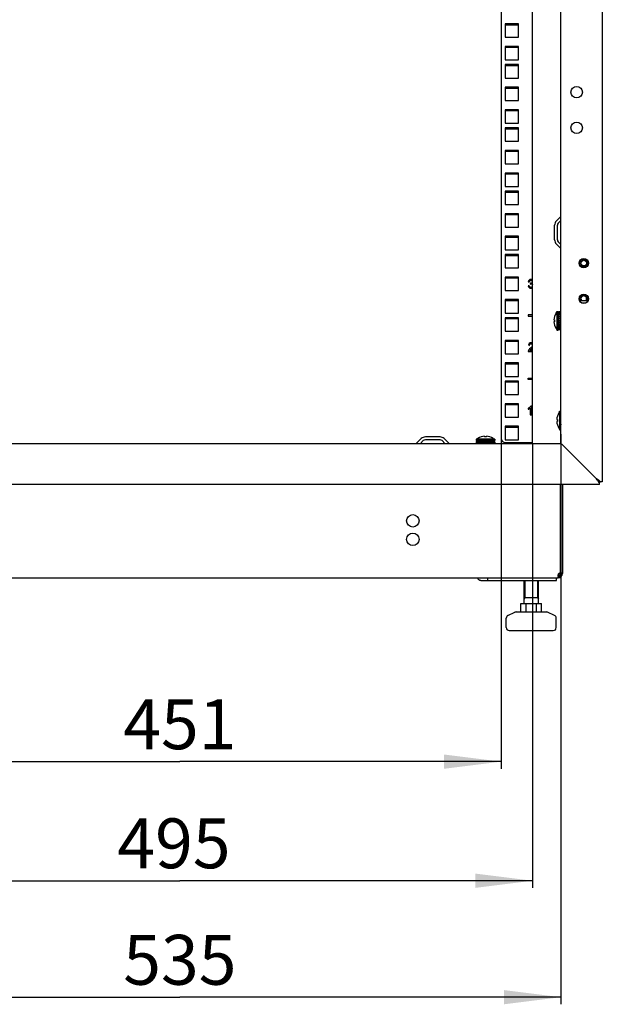
# Model space of a CAD drawing. Units: millimetres. Extents: x 0 to 841, y 0 to 594.
# Drawn here: x 510 to 551, y 152 to 221 of the extents above; entities that cross this region are included whole.
import ezdxf

# ---------------------------------------------------------------- set-up
doc = ezdxf.new("R2010")
doc.units = ezdxf.units.MM
doc.header["$LTSCALE"] = 46.255
doc.layers.get('0').update_dxf_attribs({"linetype": 'CONTINUOUS'})
for name, color, linetype in [('02___PRT_ALL_AXES', 7, 'CONTINUOUS'), ('07__ASM_ALL_ANNOTATION', 7, 'CONTINUOUS'), ('ALL_AXES', 7, 'CONTINUOUS'), ('ALL_FEATURES', 7, 'CONTINUOUS')]:
    doc.layers.add(name, color=color, linetype=linetype)
doc.styles.get("Standard").update_dxf_attribs({"font": 'gost.ttf'})
doc.dimstyles.new('DIMSTYLE_6', dxfattribs={"dimtxt": 3.5, "dimasz": 4, "dimexe": 0.5, "dimexo": 0, "dimgap": 0.875, "dimtad": 1, "dimdec": 3, "dimlfac": 10, "dimtxsty": 'STANDARD', "dimblk": '_FILLED', "dimblk1": '_FILLED', "dimblk2": '_FILLED', "dimcen": 0.09, "dimadec": 0, "dimazin": 0, "dimtp": 0.8, "dimtm": 0.8, "dimtfac": 1, "dimtdec": 3, "dimtofl": 0, "dimtmove": 0, "dimatfit": 3, "dimldrblk": '_FILLED', "dimfxl": 1, "dimtolj": 1, "dimarcsym": 0})

# ---------------------------------------------------------------- blocks, each defined once
blk = doc.blocks.new('_FILLED')
at = {"color": 0, "linetype": 'ByBlock'}
blk.add_solid([(0, 0), (-1, 0.125), (-1, -0.125)], dxfattribs=at)
blk = doc.blocks.new('*D20')
at = {"layer": '07__ASM_ALL_ANNOTATION', "color": 2, "linetype": 'Continuous'}
for p, q in [((498.506, 192.038), (498.506, 168.841)), ((543.606, 192.038), (543.606, 168.841)), ((498.506, 169.341), (521.056, 169.341)), ((543.606, 169.341), (521.056, 169.341))]:
    blk.add_line(p, q, dxfattribs=at)
at = {"layer": '07__ASM_ALL_ANNOTATION', "color": 2, "linetype": 'Continuous', "xscale": 4, "yscale": 4, "zscale": 4, "rotation": 180}
blk.add_blockref('_FILLED', (498.506, 169.341), dxfattribs=at)
at = {"layer": '07__ASM_ALL_ANNOTATION', "color": 2, "linetype": 'Continuous', "xscale": 4, "yscale": 4, "zscale": 4}
blk.add_blockref('_FILLED', (543.606, 169.341), dxfattribs=at)
at = {"layer": '07__ASM_ALL_ANNOTATION', "color": 2, "linetype": 'Continuous', "insert": (521.056, 173.716), "char_height": 3.5, "width": 5.82904, "attachment_point": 2, "line_spacing_factor": 0.9}
blk.add_mtext('451', dxfattribs=at)
blk = doc.blocks.new('*D21')
at = {"layer": '07__ASM_ALL_ANNOTATION', "color": 2, "linetype": 'Continuous'}
for p, q in [((547.806, 192.338), (547.806, 152.306)), ((494.306, 191.688), (494.306, 152.306)), ((494.306, 152.806), (521.056, 152.806)), ((547.806, 152.806), (521.056, 152.806))]:
    blk.add_line(p, q, dxfattribs=at)
at = {"layer": '07__ASM_ALL_ANNOTATION', "color": 2, "linetype": 'Continuous', "xscale": 4, "yscale": 4, "zscale": 4, "rotation": 180}
blk.add_blockref('_FILLED', (494.306, 152.806), dxfattribs=at)
at = {"layer": '07__ASM_ALL_ANNOTATION', "color": 2, "linetype": 'Continuous', "xscale": 4, "yscale": 4, "zscale": 4}
blk.add_blockref('_FILLED', (547.806, 152.806), dxfattribs=at)
at = {"layer": '07__ASM_ALL_ANNOTATION', "color": 2, "linetype": 'Continuous', "insert": (521.056, 157.181), "char_height": 3.5, "width": 6.09926, "attachment_point": 2, "line_spacing_factor": 0.9}
blk.add_mtext('535', dxfattribs=at)
blk = doc.blocks.new('*D28')
at = {"layer": '07__ASM_ALL_ANNOTATION', "color": 2, "linetype": 'Continuous'}
for p, q in [((496.306, 191.688), (496.306, 160.482)), ((545.806, 191.688), (545.806, 160.482)), ((496.306, 160.982), (521.056, 160.982)), ((545.806, 160.982), (521.056, 160.982))]:
    blk.add_line(p, q, dxfattribs=at)
at = {"layer": '07__ASM_ALL_ANNOTATION', "color": 2, "linetype": 'Continuous', "xscale": 4, "yscale": 4, "zscale": 4, "rotation": 180}
blk.add_blockref('_FILLED', (496.306, 160.982), dxfattribs=at)
at = {"layer": '07__ASM_ALL_ANNOTATION', "color": 2, "linetype": 'Continuous', "xscale": 4, "yscale": 4, "zscale": 4}
blk.add_blockref('_FILLED', (545.806, 160.982), dxfattribs=at)
at = {"layer": '07__ASM_ALL_ANNOTATION', "color": 2, "linetype": 'Continuous', "insert": (520.642, 165.357), "char_height": 3.5, "width": 6.58824, "attachment_point": 2, "line_spacing_factor": 0.9}
blk.add_mtext('495', dxfattribs=at)

msp = doc.modelspace()

# ---------------------------------------------------------------- linework, layer by layer
at = {"color": 3, "linetype": 'Continuous'}
for p, q in [((550.7058, 381.18765), (550.7058, 188.98765)), ((543.6058, 378.13765), (543.6058, 192.03765)), ((545.8058, 191.68765), (545.8058, 378.48765)), ((547.8058, 191.68765), (547.8058, 378.48765)), ((547.47589, 207.29058), (547.80287, 207.61756)), ((547.3558, 205.97463), (547.3558, 207.00066)), ((547.80287, 205.35773), (547.47589, 205.68472)), ((494.3058, 191.68765), (547.8058, 191.68765)), ((538.00287, 192.01756), (537.67589, 191.69058)), ((539.31881, 192.13765), (538.29278, 192.13765)), ((539.93571, 191.69058), (539.60873, 192.01756)), ((543.9058, 191.73765), (545.7558, 191.73765)), ((547.8058, 191.68765), (547.87429, 191.61916)), ((547.87429, 191.61916), (548.2058, 191.28765)), ((548.2058, 191.28765), (550.3058, 189.18765)), ((550.5058, 188.78765), (491.6058, 188.78765)), ((550.5058, 188.78765), (550.5058, 188.9048)), ((550.7058, 188.98765), (550.58864, 188.98765)), ((542.1825, 182.04765), (547.4858, 182.04765))]:
    msp.add_line(p, q, dxfattribs=at)
at = {"color": 7, "linetype": 'Continuous'}
for p, q in [((543.8808, 221.07765), (544.8308, 221.07765)), ((543.8808, 219.49015), (544.8308, 219.49015)), ((543.8808, 218.22015), (544.8308, 218.22015)), ((543.8808, 216.63265), (544.8308, 216.63265)), ((543.8808, 215.04515), (544.8308, 215.04515)), ((543.8808, 213.77515), (544.8308, 213.77515)), ((543.8808, 212.18765), (544.8308, 212.18765)), ((543.8808, 210.60015), (544.8308, 210.60015)), ((543.8808, 209.33015), (544.8308, 209.33015)), ((543.8808, 207.74265), (544.8308, 207.74265)), ((547.5558, 205.97463), (547.5558, 207.00066)), ((547.61731, 207.14916), (547.8058, 207.33765)), ((543.8808, 206.15515), (544.8308, 206.15515)), ((547.8058, 205.63765), (547.61731, 205.82614)), ((543.8808, 204.88515), (544.8308, 204.88515)), ((543.8808, 203.29765), (544.8308, 203.29765)), ((543.8808, 201.71015), (544.8308, 201.71015)), ((547.4658, 200.83051), (547.5058, 200.88765)), ((547.4658, 200.83051), (547.4658, 200.8266)), ((547.5058, 200.93765), (547.6058, 200.93765)), ((547.5058, 200.93764), (547.5058, 199.63766)), ((547.6058, 200.93764), (547.6058, 199.63766)), ((547.6058, 200.58765), (547.6658, 200.58765)), ((547.7658, 200.91265), (547.6658, 200.91265)), ((547.6658, 199.66265), (547.6658, 200.91265)), ((547.7658, 200.89109), (547.6658, 200.89109)), ((547.7658, 200.82841), (547.6658, 200.82841)), ((547.7658, 200.72888), (547.6658, 200.72888)), ((547.7658, 200.59928), (547.6658, 200.59928)), ((547.7658, 199.66265), (547.7658, 200.91265)), ((547.7658, 200.58765), (547.8058, 200.58765)), ((543.8808, 200.44015), (544.8308, 200.44015)), ((547.30931, 200.35265), (547.35349, 200.35265)), ((547.30931, 200.22265), (547.35357, 200.22265)), ((547.35439, 200.21065), (547.31016, 200.21065)), ((547.6058, 199.98765), (547.6658, 199.98765)), ((547.7658, 200.44844), (547.6658, 200.44844)), ((547.7658, 200.28865), (547.6658, 200.28865)), ((547.6658, 200.28765), (547.7658, 200.28765)), ((547.7658, 200.28665), (547.6658, 200.28665)), ((547.7658, 200.14338), (547.6658, 200.14338)), ((547.7658, 200.12492), (547.6658, 200.12492)), ((547.7658, 200.00794), (547.6658, 200.00794)), ((547.7658, 199.97428), (547.6658, 199.97428)), ((547.7658, 199.89157), (547.6658, 199.89157)), ((547.7658, 199.845), (547.6658, 199.845)), ((547.7658, 199.80218), (547.6658, 199.80218)), ((547.7658, 199.98765), (547.8058, 199.98765)), ((547.4658, 199.74869), (547.4658, 199.74479)), ((547.4658, 199.74479), (547.5058, 199.68765)), ((547.5058, 199.63765), (547.6058, 199.63765)), ((547.7658, 199.74588), (547.6658, 199.74588)), ((547.7658, 199.68369), (547.6658, 199.68369)), ((547.7658, 199.66265), (547.6658, 199.66265)), ((543.8808, 198.85265), (544.8308, 198.85265)), ((543.8808, 197.26515), (544.8308, 197.26515)), ((543.8808, 195.99515), (544.8308, 195.99515)), ((543.8808, 194.40765), (544.8308, 194.40765)), ((547.6658, 193.83051), (547.7058, 193.88765)), ((547.6658, 193.83051), (547.6658, 193.8266)), ((547.7058, 193.93765), (547.8058, 193.93765)), ((547.7058, 193.93764), (547.7058, 192.63766)), ((547.50931, 193.35265), (547.55349, 193.35265)), ((547.50931, 193.22265), (547.55357, 193.22265)), ((547.55439, 193.21065), (547.51016, 193.21065)), ((542.4288, 192.13906), (542.4288, 192.18328)), ((542.4408, 192.18414), (542.4408, 192.13987)), ((542.5708, 192.18414), (542.5708, 192.13996)), ((543.8808, 192.82015), (544.8308, 192.82015)), ((547.6658, 192.74869), (547.6658, 192.74479)), ((547.6658, 192.74479), (547.7058, 192.68765)), ((547.7058, 192.63765), (547.8058, 192.63765)), ((538.14429, 191.87614), (537.9558, 191.68765)), ((539.31881, 191.93765), (538.29278, 191.93765)), ((539.6558, 191.68765), (539.46731, 191.87614)), ((541.8558, 191.98765), (541.8558, 191.88765)), ((541.8558, 191.78765), (541.8558, 191.68765)), ((543.15579, 191.98765), (541.85581, 191.98765)), ((543.15579, 191.88765), (541.85581, 191.88765)), ((541.8808, 191.78765), (541.85581, 191.78765)), ((541.8808, 191.82765), (543.1308, 191.82765)), ((541.8808, 191.72765), (541.8808, 191.82765)), ((541.8808, 191.72765), (543.1308, 191.72765)), ((541.90184, 191.72765), (541.90184, 191.82765)), ((541.96294, 192.02765), (541.9058, 191.98765)), ((541.96685, 192.02765), (541.96294, 192.02765)), ((541.96403, 191.72765), (541.96403, 191.82765)), ((542.02033, 191.72765), (542.02033, 191.82765)), ((542.06315, 191.72765), (542.06315, 191.82765)), ((542.10972, 191.72765), (542.10972, 191.82765)), ((542.19243, 191.72765), (542.19243, 191.82765)), ((542.2058, 191.88765), (542.2058, 191.82765)), ((542.2058, 191.72765), (542.2058, 191.68765)), ((542.22609, 191.72765), (542.22609, 191.82765)), ((542.34307, 191.72765), (542.34307, 191.82765)), ((542.36153, 191.72765), (542.36153, 191.82765)), ((542.5048, 191.72765), (542.5048, 191.82765)), ((542.5058, 191.82765), (542.5058, 191.72765)), ((542.5068, 191.72765), (542.5068, 191.82765)), ((542.6666, 191.72765), (542.6666, 191.82765)), ((542.8058, 191.88765), (542.8058, 191.82765)), ((542.8058, 191.72765), (542.8058, 191.68765)), ((542.81743, 191.72765), (542.81743, 191.82765)), ((542.94703, 191.72765), (542.94703, 191.82765)), ((543.04866, 192.02765), (543.04475, 192.02765)), ((543.04656, 191.72765), (543.04656, 191.82765)), ((543.04866, 192.02765), (543.1058, 191.98765)), ((543.10924, 191.72765), (543.10924, 191.82765)), ((543.1308, 191.72765), (543.1308, 191.82765)), ((543.15579, 191.78765), (543.1308, 191.78765)), ((543.1558, 191.98765), (543.1558, 191.88765)), ((543.1558, 191.78765), (543.1558, 191.68765)), ((550.3058, 189.18765), (550.36469, 189.12876)), ((550.36469, 189.12876), (550.37512, 189.11833)), ((550.43271, 189.06074), (550.37512, 189.11833)), ((550.37512, 189.11833), (550.43271, 189.06074)), ((550.44409, 189.04935), (550.43271, 189.06074)), ((550.44409, 189.04935), (550.5058, 188.98765)), ((550.5058, 188.98765), (550.58864, 188.98765)), ((550.5058, 188.9048), (550.5058, 188.98765)), ((547.7558, 182.54765), (547.9058, 182.54765)), ((494.5058, 182.24765), (547.6058, 182.24765)), ((542.67747, 182.04765), (542.67747, 182.24765)), ((545.21803, 180.44765), (545.21803, 182.04765)), ((546.21803, 180.44765), (546.21803, 182.04765)), ((547.4858, 182.04765), (547.4858, 182.24765)), ((547.6058, 182.27414), (547.6058, 182.24765)), ((547.64973, 182.4259), (547.64973, 182.30414)), ((547.69342, 182.4259), (547.78103, 182.30414)), ((544.99057, 180.44765), (546.44549, 180.44765)), ((544.99057, 179.84765), (544.99057, 180.44765)), ((546.21803, 180.84765), (545.21803, 180.84765)), ((545.3543, 179.84765), (545.3543, 180.44765)), ((546.08176, 179.84765), (546.08176, 180.44765)), ((546.44549, 179.84765), (546.44549, 180.44765)), ((544.08422, 179.60127), (544.57815, 179.82924)), ((544.66196, 179.84765), (546.77411, 179.84765)), ((547.35184, 179.60127), (546.85792, 179.82924)), ((543.96803, 178.74765), (543.96803, 179.41968)), ((547.46803, 178.74765), (547.46803, 179.41968)), ((544.16803, 178.54765), (547.26803, 178.54765))]:
    msp.add_line(p, q, dxfattribs=at)
at = {"color": 4, "linetype": 'Continuous'}
for p, q in [((545.57947, 202.75586), (545.5058, 202.74604)), ((545.51317, 203.03458), (545.58684, 203.02148)), ((545.65928, 202.93635), (545.65109, 202.87169)), ((545.8058, 200.71515), (545.5058, 200.71515)), ((545.5058, 200.71515), (545.5058, 200.61515)), ((545.5058, 200.61515), (545.8058, 200.61515)), ((545.52053, 198.57157), (545.59625, 198.56379)), ((545.50662, 198.14265), (545.8058, 198.14265)), ((545.8058, 198.21345), (545.60894, 198.21345)), ((545.5058, 196.27015), (545.8058, 196.27015)), ((545.5058, 196.17015), (545.5058, 196.27015)), ((545.8058, 196.17015), (545.5058, 196.17015)), ((545.72681, 194.3001), (545.67933, 194.3001)), ((545.72681, 193.69765), (545.72681, 194.3001)), ((545.5058, 194.14949), (545.5058, 194.07828)), ((545.65314, 194.16709), (545.65314, 193.69765)), ((545.65314, 193.69765), (545.72681, 193.69765))]:
    msp.add_line(p, q, dxfattribs=at)
at = {"color": 2, "linetype": 'Continuous'}
for p, q in [((547.6058, 200.53765), (547.5058, 200.93765)), ((547.6658, 200.53765), (547.6058, 200.53765)), ((547.8058, 200.53765), (547.7658, 200.53765)), ((547.6058, 200.03765), (547.5058, 199.63765)), ((547.6658, 200.03765), (547.6058, 200.03765)), ((547.8058, 200.03765), (547.7658, 200.03765)), ((547.8058, 193.53765), (547.7058, 193.93765)), ((547.8058, 193.03765), (547.7058, 192.63765)), ((542.2558, 191.88765), (541.8558, 191.98765)), ((541.8808, 191.7814), (541.8558, 191.78765)), ((542.2058, 191.70015), (542.0958, 191.72765)), ((542.2558, 191.82765), (542.2558, 191.88765)), ((542.2558, 191.68765), (542.2558, 191.72765)), ((542.7558, 191.88765), (543.1558, 191.98765)), ((542.7558, 191.82765), (542.7558, 191.88765)), ((542.7558, 191.68765), (542.7558, 191.72765)), ((542.8058, 191.70015), (542.9158, 191.72765)), ((543.1308, 191.7814), (543.1558, 191.78765)), ((545.27803, 182.04765), (545.27803, 180.84765)), ((546.15803, 182.04765), (546.15803, 180.84765)), ((545.27803, 180.84765), (545.21803, 180.74372)), ((546.15803, 180.84765), (546.21803, 180.74372))]:
    msp.add_line(p, q, dxfattribs=at)
at = {"color": 3, "linetype": 'Continuous'}
for centre in [(549.4058, 204.33765), (549.4058, 201.83765)]:
    msp.add_circle(centre, 0.325, dxfattribs=at)
at = {"color": 7, "linetype": 'Continuous'}
msp.add_circle((549.4058, 204.33765), 0.28, dxfattribs=at)
at = {"color": 3, "linetype": 'Continuous'}
for centre, radius, start, end in [((547.7658, 207.00066), 0.41, 135, 180), ((547.7658, 205.97463), 0.41, 180, 225), ((538.29278, 191.72765), 0.41, 90, 135), ((539.31881, 191.72765), 0.41, 45, 90), ((543.9058, 192.03765), 0.3, 180, 270), ((545.7558, 192.03765), 0.3, 270, 277.2319533), ((547.6058, 182.54765), 0.15, 287.1276807, 360)]:
    msp.add_arc(centre, radius, start, end, dxfattribs=at)
at = {"color": 7, "linetype": 'Continuous'}
for centre, radius, start, end in [((547.7658, 207.00066), 0.21, 135, 180), ((547.7658, 205.97463), 0.21, 180, 225), ((549.4058, 201.83765), 0.28, 327.5238522, 212.4761478), ((548.30211, 200.28765), 0.99493, 147.200556, 176.2541236), ((548.30211, 200.28765), 0.99493, 183.7458764, 212.799444), ((548.30211, 200.28765), 0.95085, 176.0801935, 184.6449279), ((548.50211, 193.28765), 0.99493, 147.200556, 176.2541236), ((548.50211, 193.28765), 0.99493, 183.7458764, 212.799444), ((548.50211, 193.28765), 0.95085, 176.0801935, 184.6449279), ((542.5058, 191.19134), 0.99493, 93.7458764, 122.799444), ((542.5058, 191.19134), 0.99493, 57.200556, 86.2541236), ((538.29278, 191.72765), 0.21, 90, 135), ((539.31881, 191.72765), 0.21, 45, 90), ((542.5058, 190.99134), 0.99493, 115.7115858, 122.799444), ((542.5058, 191.19134), 0.95085, 86.0801935, 94.6449279), ((542.5058, 190.99134), 0.99493, 57.200556, 64.2876803), ((547.6058, 182.54765), 0.3, 270, 360), ((547.82173, 182.41433), 0.21593, 180.0375191, 184.5860168), ((547.86814, 182.41226), 0.26245, 164.6965263, 168.9237954), ((544.66196, 179.64765), 0.2, 90, 114.7751406), ((546.77411, 179.64765), 0.2, 65.2248594, 90), ((544.16803, 179.41968), 0.2, 114.7751406, 180), ((547.26803, 179.41968), 0.2, 0, 65.2248594), ((544.16803, 178.74765), 0.2, 180, 270), ((547.26803, 178.74765), 0.2, 270, 360)]:
    msp.add_arc(centre, radius, start, end, dxfattribs=at)
at = {"color": 4, "linetype": 'Continuous'}
msp.add_arc((545.73228, 198.56097), 0.18243, 66.2308242, 73.6084501, dxfattribs=at)
for points in [[(545.5058, 202.74604), (545.51071, 202.69611), (545.53036, 202.65518), (545.56504, 202.62396)], [(545.57456, 203.14918), (545.54263, 203.12216), (545.52217, 203.08369), (545.51317, 203.03458)], [(545.56504, 202.62396), (545.59993, 202.59256), (545.64373, 202.57701), (545.69652, 202.57701)], [(545.69366, 203.1901), (545.64618, 203.1901), (545.60648, 203.17619), (545.57456, 203.14918)], [(545.62244, 202.66541), (545.60198, 202.68383), (545.58766, 202.71411), (545.57947, 202.75586)], [(545.58684, 203.02148), (545.59216, 203.0575), (545.60444, 203.08451), (545.62357, 203.10262)], [(545.69693, 202.63799), (545.66746, 202.63799), (545.64291, 202.64699), (545.62244, 202.66541)], [(545.62357, 203.10262), (545.6425, 203.12053), (545.66665, 203.12953), (545.6953, 203.12953)], [(545.65109, 202.87169), (545.67156, 202.87701), (545.68916, 202.87987), (545.70307, 202.87987)], [(545.67115, 202.93553), (545.66787, 202.93553), (545.66419, 202.93553), (545.65928, 202.93635)], [(545.75581, 202.96018), (545.73049, 202.94372), (545.70225, 202.93553), (545.67115, 202.93553)], [(545.78407, 203.16874), (545.75628, 203.18274), (545.7264, 203.1901), (545.69366, 203.1901)], [(545.6953, 203.12953), (545.72394, 203.12953), (545.74768, 203.12053), (545.7659, 203.10272)], [(545.69652, 202.57701), (545.73795, 202.57701), (545.77439, 202.58616), (545.8058, 202.60464)], [(545.78462, 202.6739), (545.76078, 202.64986), (545.73131, 202.63799), (545.69693, 202.63799)], [(545.70307, 202.87987), (545.73704, 202.87987), (545.76528, 202.86882), (545.78738, 202.84672)], [(545.79352, 203.03581), (545.79352, 203.00143), (545.78083, 202.97646), (545.75581, 202.96018)], [(545.7659, 203.10272), (545.78411, 203.08492), (545.79352, 203.06282), (545.79352, 203.03581)], [(545.8058, 203.15571), (545.79908, 203.16048), (545.79184, 203.16482), (545.78407, 203.16874)], [(545.80581, 202.70221), (545.80027, 202.69199), (545.79319, 202.68255), (545.78462, 202.6739)], [(545.78738, 202.84672), (545.79475, 202.83935), (545.80089, 202.83134), (545.80581, 202.8227)], [(545.57897, 198.70059), (545.54509, 198.67102), (545.52545, 198.62805), (545.52053, 198.57157)], [(545.71535, 198.7451), (545.65805, 198.7451), (545.61262, 198.72996), (545.57897, 198.70059)], [(545.59625, 198.56379), (545.59625, 198.60145), (545.6073, 198.63091), (545.62858, 198.6522)], [(545.62858, 198.6522), (545.64987, 198.67348), (545.67811, 198.68412), (545.71371, 198.68412)], [(545.79229, 198.49135), (545.76937, 198.46025), (545.72517, 198.41768), (545.66007, 198.36451)], [(545.71371, 198.68412), (545.74727, 198.68412), (545.77429, 198.67389), (545.79516, 198.65383)], [(545.78376, 198.73598), (545.76318, 198.74206), (545.74036, 198.7451), (545.71535, 198.7451)], [(545.72514, 198.3289), (545.75781, 198.35647), (545.78467, 198.38044), (545.80586, 198.4008)], [(545.51489, 198.19393), (545.50866, 198.17744), (545.5058, 198.16025), (545.50662, 198.14265)], [(545.56351, 198.27362), (545.54141, 198.24742), (545.52504, 198.22082), (545.51489, 198.19393)], [(545.66007, 198.36451), (545.61794, 198.3301), (545.58561, 198.29981), (545.56351, 198.27362)], [(545.60894, 198.21345), (545.61712, 198.22655), (545.62736, 198.24006), (545.63993, 198.25325)], [(545.63993, 198.25325), (545.65232, 198.26625), (545.68097, 198.29162), (545.72514, 198.3289)], [(545.67933, 194.3001), (545.66624, 194.27391), (545.64454, 194.24731), (545.61386, 194.21987)], [(545.61386, 194.21987), (545.58274, 194.19205), (545.54673, 194.16873), (545.5058, 194.14949)], [(545.5058, 194.07828), (545.52872, 194.08646), (545.5545, 194.09915), (545.58324, 194.11619)], [(545.58324, 194.11619), (545.6118, 194.13312), (545.63513, 194.1499), (545.65314, 194.16709)]]:
    msp.add_open_spline(points, degree=3, dxfattribs=at)
at = {"color": 3, "linetype": 'Continuous'}
for points in [[(550.37246, 189.08412), (550.34988, 189.11839), (550.32784, 189.15302), (550.3058, 189.18765)], [(550.43913, 188.98766), (550.41598, 189.01915), (550.39397, 189.05149), (550.37246, 189.08412)], [(550.5058, 188.9048), (550.48208, 188.93115), (550.46013, 188.9591), (550.43913, 188.98766)], [(550.53773, 189.03014), (550.52125, 189.04302), (550.50443, 189.05547), (550.48741, 189.06763)], [(550.58864, 188.98765), (550.57221, 189.00244), (550.55515, 189.01653), (550.53773, 189.03014)]]:
    msp.add_open_spline(points, degree=3, dxfattribs=at)
for points, knots in [([(550.48741, 189.06763), (550.47316, 189.07782), (550.4135, 189.11915), (550.35224, 189.15808), (550.3058, 189.18765)], [0, 0, 0, 0, 0.24142161, 1, 1, 1, 1]), ([(542.1825, 182.04765), (542.13215, 182.04765), (542.02147, 182.09447), (541.96035, 182.19197), (541.93773, 182.2472)], [0, 0, 0, 0, 0.45758614, 1, 1, 1, 1]), ([(547.64973, 182.4259), (547.64418, 182.42813), (547.63339, 182.43515), (547.62461, 182.44436), (547.62053, 182.44961)], [0, 0, 0, 0, 0.47398871, 1, 1, 1, 1])]:
    msp.add_open_spline(points, degree=3, knots=knots, dxfattribs=at)
at = {"color": 7, "linetype": 'Continuous'}
for points, knots in [([(547.61499, 182.48153), (547.61819, 182.4932), (547.62619, 182.51609), (547.63758, 182.53754), (547.64417, 182.54765)], [0, 0, 0, 0, 0.500674, 1, 1, 1, 1]), ([(547.60445, 182.27322), (547.6113, 182.27873), (547.62511, 182.2925), (547.63639, 182.30835), (547.64202, 182.31731)], [0, 0, 0, 0, 0.45381142, 1, 1, 1, 1]), ([(547.6058, 182.41419), (547.60579, 182.42218), (547.60661, 182.43845), (547.60899, 182.45457), (547.61058, 182.46268)], [0, 0, 0, 0, 0.49158042, 1, 1, 1, 1]), ([(547.61843, 182.34635), (547.6151, 182.3541), (547.60978, 182.37081), (547.60722, 182.38811), (547.60649, 182.39707)], [0, 0, 0, 0, 0.48437342, 1, 1, 1, 1]), ([(547.64973, 182.30414), (547.64294, 182.30961), (547.63063, 182.32257), (547.62195, 182.33814), (547.61843, 182.34635)], [0, 0, 0, 0, 0.49380397, 1, 1, 1, 1])]:
    msp.add_open_spline(points, degree=3, knots=knots, dxfattribs=at)
msp.add_open_spline([(547.51388, 182.24765), (547.54525, 182.24765), (547.58, 182.25355), (547.60445, 182.27322)], degree=3, dxfattribs=at)
at = {"layer": '02___PRT_ALL_AXES', "color": 3, "linetype": 'Continuous'}
for p, q in [((549.69368, 201.68765), (549.11792, 201.68765)), ((549.52944, 201.53765), (549.28216, 201.53765)), ((547.7558, 182.59745), (547.7558, 182.54765))]:
    msp.add_line(p, q, dxfattribs=at)
at = {"layer": '02___PRT_ALL_AXES', "color": 7, "linetype": 'Continuous'}
for p, q in [((547.7558, 188.78765), (547.7558, 182.59745)), ((547.9058, 188.78765), (547.9058, 182.54765)), ((547.7558, 182.59745), (547.9058, 182.59745))]:
    msp.add_line(p, q, dxfattribs=at)
for centre, radius in [((548.9058, 216.33765), 0.4), ((548.9058, 213.83765), 0.4), ((549.4058, 204.33765), 0.2), ((537.4058, 186.24765), 0.44), ((537.4058, 184.94765), 0.44)]:
    msp.add_circle(centre, radius, dxfattribs=at)
for centre, radius, start, end in [((549.4058, 201.83765), 0.2, 311.3740426, 228.6259574), ((547.7558, 182.44745), 0.15, 90, 138.0893843)]:
    msp.add_arc(centre, radius, start, end, dxfattribs=at)
at = {"layer": 'ALL_AXES', "color": 3, "linetype": 'Continuous'}
msp.add_line((550.3058, 189.18765), (548.2058, 191.28765), dxfattribs=at)
at = {"layer": 'ALL_FEATURES', "color": 3, "linetype": 'Continuous'}
for p, q in [((544.8308, 221.14265), (543.8808, 221.14265)), ((543.8808, 221.14265), (543.8808, 220.19265)), ((544.8308, 220.19265), (544.8308, 221.14265)), ((543.8808, 220.19265), (544.8308, 220.19265)), ((544.8308, 219.55515), (543.8808, 219.55515)), ((543.8808, 219.55515), (543.8808, 218.60515)), ((544.8308, 218.60515), (544.8308, 219.55515)), ((543.8808, 218.60515), (544.8308, 218.60515)), ((544.8308, 218.28515), (543.8808, 218.28515)), ((543.8808, 218.28515), (543.8808, 217.33515)), ((544.8308, 217.33515), (544.8308, 218.28515)), ((543.8808, 217.33515), (544.8308, 217.33515)), ((544.8308, 216.69765), (543.8808, 216.69765)), ((543.8808, 216.69765), (543.8808, 215.74765)), ((544.8308, 215.74765), (544.8308, 216.69765)), ((543.8808, 215.74765), (544.8308, 215.74765)), ((544.8308, 215.11015), (543.8808, 215.11015)), ((543.8808, 215.11015), (543.8808, 214.16015)), ((544.8308, 214.16015), (544.8308, 215.11015)), ((543.8808, 214.16015), (544.8308, 214.16015)), ((544.8308, 213.84015), (543.8808, 213.84015)), ((543.8808, 213.84015), (543.8808, 212.89015)), ((544.8308, 212.89015), (544.8308, 213.84015)), ((543.8808, 212.89015), (544.8308, 212.89015)), ((544.8308, 212.25265), (543.8808, 212.25265)), ((543.8808, 212.25265), (543.8808, 211.30265)), ((544.8308, 211.30265), (544.8308, 212.25265)), ((543.8808, 211.30265), (544.8308, 211.30265)), ((544.8308, 210.66515), (543.8808, 210.66515)), ((543.8808, 210.66515), (543.8808, 209.71515)), ((544.8308, 209.71515), (544.8308, 210.66515)), ((543.8808, 209.71515), (544.8308, 209.71515)), ((544.8308, 209.39515), (543.8808, 209.39515)), ((543.8808, 209.39515), (543.8808, 208.44515)), ((544.8308, 208.44515), (544.8308, 209.39515)), ((543.8808, 208.44515), (544.8308, 208.44515)), ((544.8308, 207.80765), (543.8808, 207.80765)), ((543.8808, 207.80765), (543.8808, 206.85765)), ((544.8308, 206.85765), (544.8308, 207.80765)), ((543.8808, 206.85765), (544.8308, 206.85765)), ((544.8308, 206.22015), (543.8808, 206.22015)), ((543.8808, 206.22015), (543.8808, 205.27015)), ((544.8308, 205.27015), (544.8308, 206.22015)), ((543.8808, 205.27015), (544.8308, 205.27015)), ((544.8308, 204.95015), (543.8808, 204.95015)), ((543.8808, 204.95015), (543.8808, 204.00015)), ((544.8308, 204.00015), (544.8308, 204.95015)), ((543.8808, 204.00015), (544.8308, 204.00015)), ((544.8308, 203.36265), (543.8808, 203.36265)), ((543.8808, 203.36265), (543.8808, 202.41265)), ((544.8308, 202.41265), (544.8308, 203.36265)), ((543.8808, 202.41265), (544.8308, 202.41265)), ((544.8308, 201.77515), (543.8808, 201.77515)), ((543.8808, 201.77515), (543.8808, 200.82515)), ((544.8308, 200.82515), (544.8308, 201.77515)), ((543.8808, 200.82515), (544.8308, 200.82515)), ((544.8308, 200.50515), (543.8808, 200.50515)), ((543.8808, 200.50515), (543.8808, 199.55515)), ((544.8308, 199.55515), (544.8308, 200.50515)), ((543.8808, 199.55515), (544.8308, 199.55515)), ((544.8308, 198.91765), (543.8808, 198.91765)), ((543.8808, 198.91765), (543.8808, 197.96765)), ((544.8308, 197.96765), (544.8308, 198.91765)), ((543.8808, 197.96765), (544.8308, 197.96765)), ((544.8308, 197.33015), (543.8808, 197.33015)), ((543.8808, 197.33015), (543.8808, 196.38015)), ((544.8308, 196.38015), (544.8308, 197.33015)), ((543.8808, 196.38015), (544.8308, 196.38015)), ((544.8308, 196.06015), (543.8808, 196.06015)), ((543.8808, 196.06015), (543.8808, 195.11015)), ((544.8308, 195.11015), (544.8308, 196.06015)), ((543.8808, 195.11015), (544.8308, 195.11015)), ((544.8308, 194.47265), (543.8808, 194.47265)), ((543.8808, 194.47265), (543.8808, 193.52265)), ((544.8308, 193.52265), (544.8308, 194.47265)), ((543.8808, 193.52265), (544.8308, 193.52265)), ((544.8308, 192.88515), (543.8808, 192.88515)), ((543.8808, 192.88515), (543.8808, 191.93515)), ((544.8308, 191.93515), (544.8308, 192.88515)), ((543.8808, 191.93515), (544.8308, 191.93515))]:
    msp.add_line(p, q, dxfattribs=at)

# ---------------------------------------------------------------- dimensions: what is measured, and where the dimension line sits
at = {"layer": '07__ASM_ALL_ANNOTATION', "color": 2, "linetype": 'Continuous'}
for base, p1, p2, picture, middle in [((547.8058, 152.80628), (494.3058, 191.68765), (547.8058, 192.33765), '*D21', (521.04295, 152.80628)), ((545.8058, 160.98227), (496.3058, 191.68765), (545.8058, 191.68765), '*D28', (520.62879, 160.98227)), ((543.6058, 169.34112), (498.5058, 192.03765), (543.6058, 192.03765), '*D20', (521.05258, 169.34112))]:
    dim = msp.add_linear_dim(base=base, p1=p1, p2=p2, dimstyle='DIMSTYLE_6', dxfattribs=at)
    dim.commit()
    dim.dimension.update_dxf_attribs({"geometry": picture, "text_midpoint": middle, "dimtype": 160})

doc.saveas('drawing.dxf')
